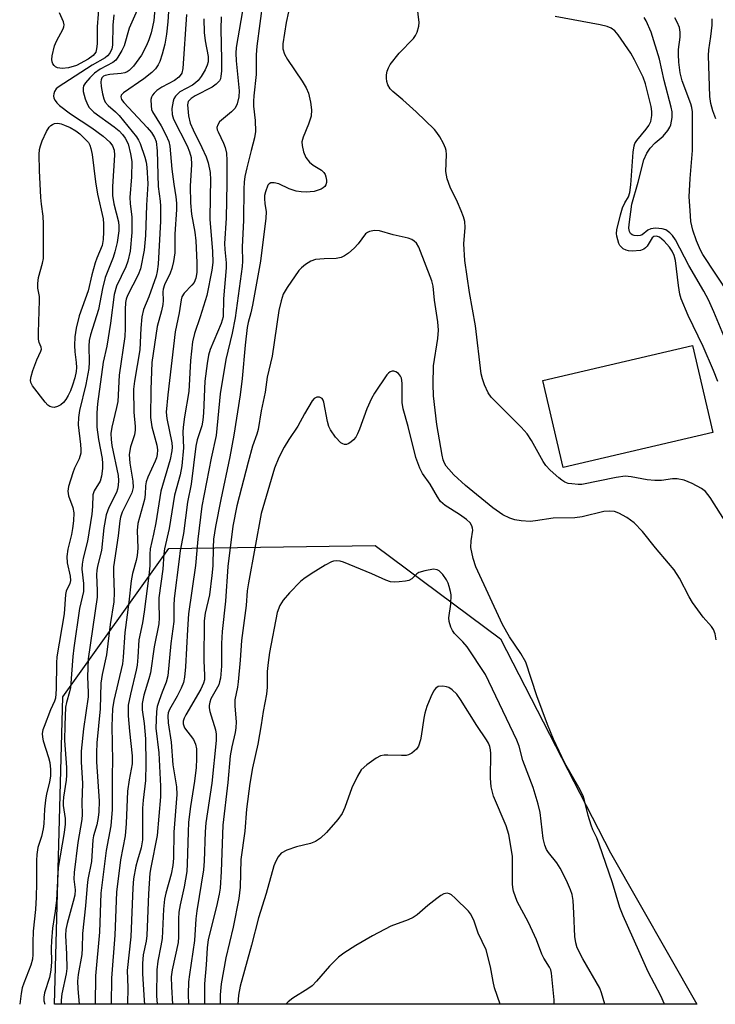
# Model space of a CAD drawing. Units: inches. Extents: x 1273760 to 1279760, y 477454 to 481454.
# Drawn here: x 1275966 to 1276125, y 477454 to 477678 of the extents above; entities that cross this region are included whole.
import ezdxf

# ---------------------------------------------------------------- set-up
doc = ezdxf.new("R2010")
doc.units = ezdxf.units.IN
doc.header["$MEASUREMENT"] = 0
for name, color, linetype in [('CULTRL-Pad', 6, 'Continuous'), ('NTRL-Trees', 3, 'Continuous'), ('Undefined', 1, 'Continuous')]:
    doc.layers.add(name, color=color, linetype=linetype)

msp = doc.modelspace()

# ---------------------------------------------------------------- linework, layer by layer
at = {"layer": 'CULTRL-Pad'}
msp.add_lwpolyline([(1276124.03, 477584.25), (1276089.92, 477576.27), (1276085.29, 477596.08), (1276119.39, 477604.06)], close=True, dxfattribs=at)
at = {"layer": 'NTRL-Trees'}
msp.add_lwpolyline([(1276100.7, 477488.42), (1276120.36, 477453.89), (1275974.01, 477453.9), (1275975.87, 477524.01), (1276000.08, 477557.76), (1276047.04, 477558.5), (1276075.65, 477537.22)], close=True, dxfattribs=at)
at = {"layer": 'Undefined'}
for points, elevation in [([(1275984.2, 477682.47), (1275983.73, 477676.69), (1275983.74, 477672.82), (1275983.59, 477671.72), (1275983.37, 477670.95), (1275983.13, 477670.52), (1275982.81, 477670.16), (1275981.69, 477669.35), (1275978.99, 477667.92), (1275977.15, 477667.32), (1275975.74, 477667.19), (1275974.67, 477667.37), (1275974.24, 477667.6), (1275973.9, 477667.92), (1275973.62, 477668.3), (1275973.45, 477668.73), (1275973.39, 477669.25), (1275973.47, 477670.08), (1275974, 477672.33), (1275974.44, 477673.41), (1275975.94, 477676.22), (1275976.11, 477676.73), (1275976.16, 477677.18), (1275976.03, 477677.81), (1275975.13, 477679.91)], 324), ([(1276127.81, 477615.58), (1276121.74, 477624.77), (1276121.22, 477625.81), (1276120.3, 477627.94), (1276119.45, 477630.38), (1276119, 477632.29), (1276118.91, 477634.83), (1276118.63, 477637.95), (1276118.85, 477642.09), (1276119.38, 477648.53), (1276119.37, 477657.31), (1276119.23, 477658.34), (1276119.01, 477659.16), (1276117.08, 477664.42), (1276116.62, 477666.19), (1276116.29, 477668.65), (1276116.18, 477670.38), (1276116.23, 477671.56), (1276116.59, 477674.35), (1276116.6, 477675.47), (1276116.44, 477676.56), (1276115.93, 477677.79), (1276115.39, 477678.72)], 310), ([(1276124.75, 477655.75), (1276124.04, 477657.53), (1276123.6, 477659.2), (1276123.36, 477660.83), (1276123.02, 477670.2), (1276123.12, 477671.44), (1276123.61, 477674.53), (1276123.9, 477677.08), (1276123.89, 477678.55)], 312), ([(1276124.8, 477536.94), (1276124.57, 477538.32), (1276124.2, 477539.34), (1276123.73, 477540), (1276121.87, 477542.15), (1276119.43, 477545.5), (1276118.68, 477546.74), (1276116.45, 477551.06), (1276115.2, 477552.93), (1276113.97, 477554.47), (1276110.94, 477557.92), (1276108.03, 477561.65), (1276106.08, 477563.64), (1276104.4, 477564.82), (1276102.64, 477565.86), (1276101.59, 477566.21), (1276100.51, 477566.33), (1276099.18, 477566.21), (1276094.27, 477565.02), (1276092.58, 477564.74), (1276087.66, 477564.71), (1276083.61, 477564.07), (1276082.43, 477563.97), (1276080.35, 477564.07), (1276078.89, 477564.3), (1276077.79, 477564.7), (1276076.2, 477565.48), (1276073.86, 477567.07), (1276067.67, 477572.18), (1276065.04, 477574.56), (1276063.83, 477575.84), (1276063.29, 477576.54), (1276062.88, 477577.27), (1276062.61, 477578.01), (1276062.35, 477579.05), (1276061.13, 477586.04), (1276060.36, 477592.58), (1276060.28, 477595.23), (1276060.35, 477599.39), (1276061.39, 477605.66), (1276061.53, 477607.59), (1276061.37, 477609.46), (1276060.61, 477614.39), (1276060.27, 477617.6), (1276059.99, 477618.79), (1276056.99, 477626.51), (1276056.5, 477627.39), (1276056, 477627.88), (1276055.41, 477628.23), (1276054.6, 477628.51), (1276051.2, 477629.31), (1276048.03, 477630.2), (1276046.89, 477630.28), (1276045.79, 477630.07), (1276045.3, 477629.84), (1276044.9, 477629.5), (1276043.22, 477627.24), (1276042.27, 477626.21), (1276041.01, 477625.1), (1276040.11, 477624.47), (1276039.33, 477624.12), (1276038.22, 477623.86), (1276035.44, 477623.85), (1276033.46, 477623.67), (1276032.4, 477623.3), (1276031.16, 477622.53), (1276030.27, 477621.78), (1276029.7, 477621.13), (1276027.02, 477617.28), (1276026.13, 477615.79), (1276025.64, 477614.21), (1276025.15, 477612.03), (1276023.61, 477601.63), (1276022.48, 477596.81), (1276021.97, 477593.44), (1276021.11, 477589.2), (1276020.42, 477584.93), (1276020.12, 477583.87), (1276019.08, 477581.08), (1276018.09, 477577.45), (1276015.55, 477567.51), (1276014.64, 477562.85), (1276013.48, 477553.68), (1276012.97, 477545.75), (1276012.18, 477538.86), (1276012.06, 477536.14), (1276012.02, 477530.94), (1276011.79, 477528.26), (1276011.63, 477527.39), (1276011.42, 477526.74), (1276009.65, 477523.5), (1276009.38, 477522.75), (1276009.23, 477521.99), (1276009.23, 477521.45), (1276009.4, 477520.6), (1276010.67, 477516.42), (1276010.81, 477515.43), (1276010.8, 477514.06), (1276009.81, 477504.29), (1276008.48, 477495.23), (1276008.33, 477493.21), (1276008.08, 477486.49), (1276007.94, 477484.52), (1276006.41, 477475.17), (1276006.22, 477473.34), (1276005.91, 477468.45), (1276004.73, 477460.72), (1276004.55, 477459), (1276004.47, 477456.22), (1276004.53, 477453.9)], 302), ([(1276113.05, 477453.89), (1276112.19, 477455.84), (1276109.3, 477461.29), (1276107.21, 477466.11), (1276103.61, 477474.06), (1276102.88, 477475.98), (1276101.14, 477481.57), (1276098.15, 477490.41), (1276097.58, 477491.86), (1276096.7, 477493.63), (1276096.28, 477494.7), (1276095.62, 477496.95), (1276094.82, 477500.31), (1276094.48, 477501.39), (1276093.53, 477503.34), (1276090.3, 477508.87), (1276087.71, 477514.3), (1276086.34, 477517.68), (1276083.93, 477524.18), (1276081.39, 477531.86), (1276080.26, 477533.87), (1276077.68, 477537.64), (1276076.08, 477540.43), (1276070.04, 477553.61), (1276069.41, 477555.54), (1276068.9, 477558.05), (1276068.94, 477559.52), (1276069.31, 477562), (1276069.29, 477562.46), (1276069.14, 477562.95), (1276068.72, 477563.62), (1276067.91, 477564.36), (1276066.27, 477565.5), (1276063.05, 477567.56), (1276061.99, 477568.47), (1276061.25, 477569.55), (1276059.59, 477572.46), (1276057.89, 477574.9), (1276057.27, 477576.13), (1276056.38, 477578.54), (1276054.6, 477585.61), (1276053.42, 477589.65), (1276053.26, 477591.07), (1276053.22, 477595.46), (1276053.06, 477596.58), (1276052.85, 477597.07), (1276052.38, 477597.66), (1276051.78, 477598.09), (1276051.35, 477598.23), (1276050.92, 477598.19), (1276050.5, 477598.03), (1276050.1, 477597.77), (1276049.72, 477597.39), (1276046.91, 477593.19), (1276046.23, 477591.95), (1276045.17, 477589.6), (1276043.52, 477584.97), (1276043.07, 477583.91), (1276042.64, 477583.2), (1276042.12, 477582.57), (1276041.56, 477582.01), (1276040.94, 477581.62), (1276040.51, 477581.5), (1276040.09, 477581.5), (1276039.68, 477581.61), (1276039.26, 477581.86), (1276038.06, 477583.14), (1276036.86, 477584.85), (1276036.51, 477585.63), (1276036.21, 477586.72), (1276035.35, 477591.14), (1276035.2, 477591.61), (1276034.96, 477591.98), (1276034.4, 477592.28), (1276033.76, 477592.31), (1276033.2, 477592.01), (1276032.7, 477591.42), (1276030.95, 477588.52), (1276029.48, 477585.69), (1276027.4, 477582.65), (1276026.36, 477580.88), (1276025.13, 477578.54), (1276024.1, 477576.11), (1276021.12, 477565.73), (1276018.18, 477549.99), (1276017.92, 477548.14), (1276017.64, 477544.79), (1276016.63, 477536.84), (1276016.34, 477532.33), (1276015.86, 477527.36), (1276015.69, 477526.21), (1276015.06, 477523.28), (1276015.07, 477521.82), (1276015.37, 477518.31), (1276015.34, 477516.91), (1276015.16, 477515.82), (1276014.42, 477512.61), (1276014.06, 477510.52), (1276013.48, 477504.43), (1276012.33, 477494.73), (1276011.95, 477484.19), (1276011.74, 477480.39), (1276011.51, 477478.97), (1276010.88, 477476.17), (1276009.03, 477468.64), (1276008.81, 477466.74), (1276008.54, 477462.85), (1276008.14, 477458.55), (1276008.17, 477453.9)], 300), ([(1276099.43, 477453.89), (1276098.68, 477456.52), (1276098.29, 477457.54), (1276094.39, 477464.23), (1276093.12, 477466.77), (1276092.8, 477467.88), (1276092.58, 477469.34), (1276092.38, 477474.69), (1276092.18, 477477.55), (1276091.95, 477478.9), (1276091.62, 477479.97), (1276090.71, 477482.14), (1276089.25, 477484.94), (1276088.47, 477486.13), (1276086.56, 477488.46), (1276086.15, 477489.18), (1276085.71, 477490.2), (1276085.37, 477491.7), (1276084.68, 477497.58), (1276084.24, 477499.53), (1276083.12, 477503.34), (1276080.71, 477509.43), (1276079.88, 477512.76), (1276079.35, 477514.12), (1276072.2, 477529.07), (1276068.03, 477535.34), (1276067.07, 477536.48), (1276065.14, 477538.44), (1276064.7, 477539.12), (1276064.35, 477539.86), (1276063.92, 477541.16), (1276063.83, 477541.97), (1276064.32, 477545.13), (1276064.36, 477547.19), (1276064.25, 477548.02), (1276063.97, 477549.1), (1276063.71, 477549.89), (1276063.34, 477550.66), (1276062.46, 477551.86), (1276061.65, 477552.67), (1276061.19, 477552.94), (1276060.4, 477553.04), (1276058.37, 477552.73), (1276056.99, 477552.29), (1276056.54, 477551.99), (1276055.45, 477550.86), (1276054.78, 477550.5), (1276053.98, 477550.32), (1276052.57, 477550.17), (1276051.43, 477550.12), (1276050.6, 477550.19), (1276049.52, 477550.55), (1276046.31, 477552.03), (1276039.87, 477554.68), (1276039.09, 477554.88), (1276038.33, 477554.95), (1276037.59, 477554.89), (1276037.15, 477554.78), (1276035.67, 477554.02), (1276032.46, 477552), (1276030.85, 477550.91), (1276030.04, 477550.25), (1276027.55, 477547.68), (1276026.09, 477545.98), (1276025.35, 477544.83), (1276024.72, 477543.18), (1276023, 477534.08), (1276022.65, 477531.79), (1276022.47, 477529.76), (1276022.46, 477526.21), (1276022.34, 477524.59), (1276021.51, 477520.61), (1276021.08, 477517.56), (1276020.32, 477513.2), (1276019.1, 477507.81), (1276018.53, 477504.24), (1276017.78, 477498.35), (1276017.4, 477493.39), (1276016.45, 477486.92), (1276016.3, 477480.6), (1276016.01, 477478.04), (1276014.74, 477471.45), (1276013, 477464.49), (1276011.95, 477458.52), (1276011.76, 477456.06), (1276011.74, 477453.9)], 298), ([(1276087.89, 477453.89), (1276087.89, 477454.88), (1276087.3, 477460.96), (1276087.1, 477461.72), (1276086.81, 477462.36), (1276085.51, 477464.43), (1276085.05, 477465.32), (1276083.87, 477468.56), (1276082.05, 477472.5), (1276079.45, 477477.34), (1276078.64, 477479.7), (1276078.46, 477480.51), (1276078.39, 477481.38), (1276078.41, 477486.08), (1276078.34, 477487.66), (1276077.57, 477492.57), (1276076.96, 477494.56), (1276074.07, 477501.31), (1276073.53, 477503.46), (1276073.37, 477505.46), (1276073.46, 477511.04), (1276073.39, 477511.9), (1276073.19, 477512.66), (1276072.87, 477513.42), (1276072.42, 477514.19), (1276070.23, 477517.41), (1276066.51, 477523.38), (1276065.68, 477524.55), (1276064.62, 477525.59), (1276063.9, 477526.07), (1276063.36, 477526.25), (1276062.51, 477526.39), (1276061.42, 477526.31), (1276060.82, 477525.91), (1276060.36, 477525.26), (1276059.73, 477523.99), (1276058.85, 477521.75), (1276058.41, 477520.24), (1276058.18, 477519.12), (1276057.59, 477515.02), (1276057.4, 477514.15), (1276056.94, 477512.76), (1276056.5, 477512.05), (1276055.42, 477511.17), (1276054.68, 477510.79), (1276054.15, 477510.64), (1276053.06, 477510.58), (1276049.95, 477510.71), (1276049.1, 477510.66), (1276048.29, 477510.5), (1276047.29, 477509.99), (1276045.17, 477508.46), (1276043.89, 477507.31), (1276043.01, 477505.87), (1276041.79, 477503.25), (1276040.16, 477498.74), (1276039.55, 477497.39), (1276038.55, 477496), (1276035.99, 477493.03), (1276034.59, 477491.75), (1276033.44, 477490.97), (1276032.34, 477490.58), (1276029.16, 477489.81), (1276026.94, 477489.03), (1276025.68, 477488.35), (1276024.95, 477487.53), (1276024.4, 477486.54), (1276023.99, 477485.42), (1276022.25, 477479.15), (1276020.49, 477473.63), (1276018.9, 477467.39), (1276016.3, 477458.04), (1276015.94, 477455.95), (1276015.77, 477453.9)], 296), ([(1276075.53, 477453.89), (1276074.28, 477457.64), (1276073.95, 477459.09), (1276073.38, 477462.43), (1276072.41, 477466.27), (1276070.52, 477470.12), (1276069.57, 477473.09), (1276068.84, 477474.5), (1276068.32, 477475.12), (1276065.3, 477478.1), (1276064.45, 477478.82), (1276064, 477479.08), (1276063.49, 477479.19), (1276062.73, 477479.08), (1276062.02, 477478.7), (1276061.1, 477478.03), (1276059.08, 477476.41), (1276056.63, 477474.3), (1276055.73, 477473.66), (1276054.59, 477473.11), (1276050.66, 477471.68), (1276046.49, 477469.53), (1276042.7, 477467.32), (1276039.94, 477465.55), (1276038.75, 477464.67), (1276036.65, 477462.62), (1276033.68, 477459.14), (1276032.69, 477458.13), (1276031.74, 477457.45), (1276028.29, 477455.29), (1276027.23, 477454.45), (1276026.68, 477453.9)], 294)]:
    msp.add_lwpolyline(points, dxfattribs=dict(at, elevation=elevation))
at = {"layer": 'Undefined', "elevation": 324}
msp.add_lwpolyline([(1275973.93, 477589.92), (1275973.42, 477589.98), (1275972.92, 477590.18), (1275972.47, 477590.49), (1275971.86, 477591.12), (1275968.98, 477594.9), (1275968.61, 477595.63), (1275968.52, 477596.15), (1275968.64, 477596.96), (1275969.08, 477598.35), (1275969.98, 477600.77), (1275970.89, 477602.79), (1275971.01, 477603.26), (1275970.97, 477603.66), (1275970.5, 477604.73), (1275970.37, 477605.54), (1275970.35, 477606.99), (1275970.57, 477614.32), (1275970.53, 477615.2), (1275970.22, 477617.15), (1275970.16, 477618.22), (1275970.34, 477619.57), (1275971.25, 477622.83), (1275971.45, 477623.9), (1275971.51, 477625.36), (1275971.5, 477631.81), (1275971.42, 477633.57), (1275970.99, 477636.29), (1275970.87, 477637.76), (1275970.6, 477643.97), (1275970.52, 477647.56), (1275970.57, 477648.74), (1275970.76, 477649.59), (1275971.19, 477650.68), (1275972.19, 477652.85), (1275972.76, 477653.84), (1275973.12, 477654.23), (1275973.53, 477654.47), (1275974, 477654.63), (1275974.73, 477654.73), (1275975.51, 477654.61), (1275976.29, 477654.32), (1275977.58, 477653.72), (1275978.81, 477653.02), (1275979.72, 477652.3), (1275981.01, 477651.12), (1275981.7, 477650.33), (1275982.05, 477649.72), (1275982.3, 477648.95), (1275982.59, 477647.58), (1275983.33, 477641.39), (1275983.77, 477638.52), (1275985.04, 477632.96), (1275985.14, 477631.78), (1275985.16, 477629.97), (1275985.08, 477628.2), (1275984.83, 477626.86), (1275983.6, 477623.95), (1275983.23, 477622.88), (1275982.49, 477620.14), (1275981.69, 477616.5), (1275979.6, 477610.8), (1275978.92, 477608), (1275978.62, 477606.03), (1275978.55, 477604.04), (1275978.62, 477602.64), (1275978.94, 477600.17), (1275979.02, 477599.04), (1275978.93, 477598.11), (1275978.61, 477596.7), (1275978.11, 477595.05), (1275977.61, 477593.7), (1275977.11, 477592.68), (1275976.53, 477591.73), (1275976.03, 477591.07), (1275975.41, 477590.52), (1275974.69, 477590.12)], close=True, dxfattribs=at)
at = {"layer": 'Undefined'}
for points in [[(1276028.41, 477685.06, 304), (1276026.78, 477677.66, 304), (1276026, 477672.8, 304), (1276026.04, 477671.71, 304), (1276026.42, 477670.44, 304), (1276027.12, 477669.23, 304), (1276030.4, 477664.35, 304), (1276031.34, 477662.83, 304), (1276031.85, 477661.57, 304), (1276032.33, 477659.55, 304), (1276032.56, 477657.8, 304), (1276032.47, 477656.36, 304), (1276031.89, 477654.48, 304), (1276030.65, 477651.55, 304), (1276030.37, 477650.47, 304), (1276030.41, 477649.62, 304), (1276030.75, 477648.2, 304), (1276031.3, 477646.88, 304), (1276032.12, 477645.84, 304), (1276032.95, 477645.17, 304), (1276034.81, 477644.02, 304), (1276035.37, 477643.49, 304), (1276035.65, 477643.05, 304), (1276035.83, 477642.54, 304), (1276035.98, 477641.73, 304), (1276035.97, 477641.2, 304), (1276035.83, 477640.72, 304), (1276035.58, 477640.31, 304), (1276035.23, 477639.97, 304), (1276034.77, 477639.69, 304), (1276033.14, 477639.16, 304), (1276031.36, 477639, 304), (1276030.18, 477639.05, 304), (1276029.08, 477639.27, 304), (1276027.48, 477639.79, 304), (1276025.14, 477640.88, 304), (1276024.04, 477641.15, 304), (1276023.29, 477641.15, 304), (1276022.9, 477640.94, 304), (1276022.62, 477640.58, 304), (1276022.04, 477639.08, 304), (1276021.87, 477638.26, 304), (1276021.83, 477637.46, 304), (1276021.91, 477636.39, 304), (1276022.21, 477634.56, 304), (1276022.18, 477633.09, 304), (1276020.9, 477623.27, 304), (1276019.12, 477613.23, 304), (1276018.74, 477611.53, 304), (1276018.12, 477609.3, 304), (1276017.9, 477608.17, 304), (1276017.42, 477604.16, 304), (1276016.76, 477596.56, 304), (1276016.34, 477592.85, 304), (1276014.86, 477583.63, 304), (1276013.97, 477578.69, 304), (1276011.86, 477568.94, 304), (1276010.69, 477562.77, 304), (1276010.26, 477559.93, 304), (1276010.12, 477558.03, 304), (1276010.04, 477553.86, 304), (1276009.86, 477551.61, 304), (1276009.28, 477547.25, 304), (1276008.36, 477543.03, 304), (1276008.13, 477541.27, 304), (1276008.05, 477532.18, 304), (1276008.19, 477528.89, 304), (1276008.15, 477527.88, 304), (1276007.93, 477527.06, 304), (1276007.31, 477525.73, 304), (1276003.91, 477519.84, 304), (1276003.56, 477519.13, 304), (1276003.34, 477518.44, 304), (1276003.32, 477517.8, 304), (1276003.63, 477516.9, 304), (1276005.63, 477514.23, 304), (1276006.14, 477513.21, 304), (1276006.35, 477512.1, 304), (1276006.35, 477509.84, 304), (1276006.25, 477507.86, 304), (1276005.93, 477504.75, 304), (1276004.95, 477498.95, 304), (1276004.55, 477495.41, 304), (1276004.42, 477493.15, 304), (1276004.24, 477485.93, 304), (1276004.12, 477484.19, 304), (1276003.53, 477480.65, 304), (1276002.61, 477476.53, 304), (1276002.35, 477474.9, 304), (1276002.26, 477473.37, 304), (1276002.28, 477469.25, 304), (1276002.17, 477467.96, 304), (1276000.82, 477461.76, 304), (1276000.6, 477460.14, 304), (1276000.62, 477457.9, 304), (1276000.86, 477453.9, 304)], [(1276127.2, 477563.44, 304), (1276123.46, 477569.41, 304), (1276122.38, 477570.76, 304), (1276121.48, 477571.48, 304), (1276119.36, 477572.58, 304), (1276117.48, 477573.33, 304), (1276115.94, 477573.67, 304), (1276114.86, 477573.65, 304), (1276112.31, 477573.32, 304), (1276110.83, 477573.3, 304), (1276109.06, 477573.47, 304), (1276105.44, 477574.16, 304), (1276104.05, 477574.24, 304), (1276102.04, 477573.98, 304), (1276094.16, 477572.37, 304), (1276093.32, 477572.36, 304), (1276091.92, 477572.49, 304), (1276091.1, 477572.63, 304), (1276090.32, 477572.88, 304), (1276089.6, 477573.33, 304), (1276088.92, 477573.87, 304), (1276086.97, 477575.63, 304), (1276085.97, 477576.68, 304), (1276085.35, 477577.63, 304), (1276082.68, 477582.42, 304), (1276081.72, 477583.9, 304), (1276080.33, 477585.42, 304), (1276073.5, 477592.3, 304), (1276072.85, 477593.25, 304), (1276072.01, 477595.09, 304), (1276071.51, 477596.44, 304), (1276071.25, 477597.58, 304), (1276069.94, 477608.57, 304), (1276068.54, 477616.13, 304), (1276067.53, 477623.43, 304), (1276067.25, 477627.23, 304), (1276067.58, 477630.95, 304), (1276067.52, 477632.32, 304), (1276067.22, 477633.4, 304), (1276066.68, 477634.79, 304), (1276065.85, 477636.7, 304), (1276064.18, 477640.12, 304), (1276063.52, 477642.02, 304), (1276063.21, 477643.69, 304), (1276063.32, 477647.62, 304), (1276063.25, 477648.5, 304), (1276063.11, 477649.06, 304), (1276062.65, 477650.11, 304), (1276061.79, 477651.65, 304), (1276061.14, 477652.62, 304), (1276060.59, 477653.26, 304), (1276056.4, 477657.33, 304), (1276053.39, 477660.05, 304), (1276051.09, 477661.92, 304), (1276050.47, 477662.54, 304), (1276049.95, 477663.45, 304), (1276049.76, 477664.2, 304), (1276049.67, 477664.98, 304), (1276049.69, 477665.78, 304), (1276049.83, 477666.59, 304), (1276050.09, 477667.36, 304), (1276050.52, 477668.12, 304), (1276052.51, 477670.71, 304), (1276055.81, 477674.01, 304), (1276056.29, 477674.71, 304), (1276056.62, 477675.48, 304), (1276057.01, 477676.84, 304), (1276057.1, 477677.68, 304), (1276056.43, 477683.43, 304)], [(1276000.15, 477682.66, 316), (1275999.84, 477677.86, 316), (1275999.52, 477675.03, 316), (1275999.14, 477672.75, 316), (1275998.55, 477670.49, 316), (1275998.02, 477668.83, 316), (1275997.64, 477668.05, 316), (1275996.97, 477667.13, 316), (1275996.15, 477666.32, 316), (1275994.31, 477664.86, 316), (1275989.72, 477661.65, 316), (1275989.2, 477661.09, 316), (1275989.08, 477660.73, 316), (1275989.26, 477660.13, 316), (1275989.75, 477659.46, 316), (1275995.12, 477653.77, 316), (1275996.1, 477652.64, 316), (1275996.79, 477651.51, 316), (1275997.15, 477650.55, 316), (1275997.41, 477648.44, 316), (1275997.64, 477640.3, 316), (1275998.1, 477636.96, 316), (1275998.18, 477635.83, 316), (1275998.11, 477632.37, 316), (1275997.63, 477622.62, 316), (1275997.42, 477620.91, 316), (1275997.17, 477619.88, 316), (1275995.48, 477615.16, 316), (1275994.29, 477612.23, 316), (1275993.92, 477610.57, 316), (1275993.67, 477608.03, 316), (1275993.43, 477603.05, 316), (1275992.22, 477595.93, 316), (1275992.01, 477594.07, 316), (1275992.05, 477588.9, 316), (1275992.4, 477585.58, 316), (1275992.4, 477584.79, 316), (1275992.19, 477583.72, 316), (1275991.33, 477580.99, 316), (1275991.03, 477579.24, 316), (1275991.13, 477577.22, 316), (1275991.85, 477573.1, 316), (1275991.92, 477571.71, 316), (1275991.58, 477570.48, 316), (1275989.43, 477566.06, 316), (1275989.05, 477564.93, 316), (1275988.89, 477564.12, 316), (1275988.49, 477560.64, 316), (1275987.43, 477553.61, 316), (1275987.4, 477552.13, 316), (1275987.59, 477547.75, 316), (1275987.5, 477545.65, 316), (1275986.64, 477540.48, 316), (1275985.85, 477533.58, 316), (1275984.86, 477529.03, 316), (1275984.52, 477527.07, 316), (1275984.42, 477521.27, 316), (1275983.66, 477513.5, 316), (1275983.53, 477511.19, 316), (1275983.56, 477509.17, 316), (1275984.14, 477500.19, 316), (1275984.12, 477497.77, 316), (1275983.97, 477496.49, 316), (1275983.65, 477494.81, 316), (1275982.91, 477492.29, 316), (1275982.71, 477491.37, 316), (1275982.43, 477486.45, 316), (1275981.6, 477482.36, 316), (1275981.41, 477480.98, 316), (1275981.06, 477476.36, 316), (1275980.38, 477470.03, 316), (1275980.3, 477466.72, 316), (1275980.19, 477465.24, 316), (1275979.38, 477460.66, 316), (1275979.23, 477459.19, 316), (1275979.29, 477457.45, 316), (1275979.58, 477453.9, 316)], [(1276017.14, 477682.12, 308), (1276015.38, 477671.96, 308), (1276015.35, 477670.72, 308), (1276015.42, 477668.97, 308), (1276016.07, 477662.13, 308), (1276016.01, 477660.77, 308), (1276015.63, 477659.13, 308), (1276015.13, 477658.15, 308), (1276014.32, 477657.32, 308), (1276011.62, 477655.01, 308), (1276011.18, 477654.37, 308), (1276011.02, 477653.73, 308), (1276011.09, 477653.23, 308), (1276011.26, 477652.73, 308), (1276012.48, 477650.18, 308), (1276012.86, 477649.17, 308), (1276013.16, 477647.87, 308), (1276013.28, 477646.22, 308), (1276013.28, 477641.05, 308), (1276013.12, 477633.06, 308), (1276012.74, 477627.3, 308), (1276012.8, 477625.91, 308), (1276013.11, 477622.9, 308), (1276013.12, 477621.79, 308), (1276012.54, 477614.69, 308), (1276012.41, 477610.57, 308), (1276011.99, 477609.07, 308), (1276009.47, 477603.15, 308), (1276009.11, 477601.88, 308), (1276008.75, 477599.93, 308), (1276008.22, 477595.91, 308), (1276007.95, 477588.73, 308), (1276007.81, 477587.06, 308), (1276007.53, 477585.78, 308), (1276006.52, 477582.52, 308), (1276006.18, 477581.08, 308), (1276005.14, 477572.43, 308), (1276004.3, 477568.32, 308), (1276003.42, 477561.24, 308), (1276002.65, 477557.31, 308), (1276002.37, 477555.39, 308), (1276001.29, 477546.42, 308), (1276001.2, 477544.82, 308), (1276001.19, 477541.13, 308), (1276000.47, 477536.16, 308), (1275999.81, 477528.75, 308), (1275999.46, 477527.34, 308), (1275998.49, 477525.04, 308), (1275997.82, 477523.13, 308), (1275997.41, 477521.74, 308), (1275997.2, 477520.6, 308), (1275997.08, 477516.82, 308), (1275997.73, 477511.21, 308), (1275998.17, 477503.65, 308), (1275998.14, 477501.17, 308), (1275997.38, 477492.34, 308), (1275995.91, 477485.1, 308), (1275995.72, 477483.75, 308), (1275995.38, 477479.06, 308), (1275995.02, 477469.59, 308), (1275994.85, 477468.28, 308), (1275994.23, 477465.18, 308), (1275994.04, 477463.2, 308), (1275994.02, 477460.88, 308), (1275994.44, 477454.78, 308), (1275994.46, 477453.9, 308)], [(1276021.47, 477682.66, 306), (1276020.11, 477672.3, 306), (1276019.97, 477670.28, 306), (1276019.93, 477665.83, 306), (1276019.4, 477660.99, 306), (1276019.33, 477659.72, 306), (1276019.38, 477658.6, 306), (1276019.76, 477655.37, 306), (1276019.79, 477652.81, 306), (1276019.58, 477651.37, 306), (1276018.8, 477648.51, 306), (1276017.85, 477644.57, 306), (1276017.4, 477642.6, 306), (1276017.19, 477641.31, 306), (1276017.11, 477639.75, 306), (1276017.07, 477632.62, 306), (1276016.78, 477626.47, 306), (1276016.83, 477623.27, 306), (1276016.75, 477622.08, 306), (1276015.15, 477610.38, 306), (1276014.47, 477606.89, 306), (1276013.04, 477600.86, 306), (1276011.73, 477593.04, 306), (1276010.87, 477583.52, 306), (1276009.68, 477578.4, 306), (1276007.6, 477567.42, 306), (1276006.68, 477559.88, 306), (1276006.09, 477553.88, 306), (1276004.56, 477542.9, 306), (1276004.3, 477539.34, 306), (1276003.85, 477530.78, 306), (1276003.64, 477528.43, 306), (1276003.35, 477527.22, 306), (1276002.83, 477525.92, 306), (1276001.97, 477524.13, 306), (1276000.21, 477521.11, 306), (1275999.92, 477520.36, 306), (1275999.79, 477519.66, 306), (1275999.87, 477518.03, 306), (1276000.6, 477513.66, 306), (1276000.97, 477508.47, 306), (1276001.76, 477503.47, 306), (1276001.83, 477501.74, 306), (1276001.19, 477493.11, 306), (1276001.09, 477487.17, 306), (1276000.97, 477485.52, 306), (1276000.6, 477483.59, 306), (1275999.35, 477479.23, 306), (1275999.07, 477477.88, 306), (1275998.83, 477475.55, 306), (1275998.49, 477468.89, 306), (1275998.24, 477467.25, 306), (1275997.52, 477463.71, 306), (1275997.3, 477461.78, 306), (1275997.25, 477455.79, 306), (1275997.35, 477453.9, 306)], [(1275987.48, 477679.44, 322), (1275987.31, 477677.06, 322), (1275987.21, 477672.51, 322), (1275987.04, 477671.68, 322), (1275986.56, 477670.69, 322), (1275986.06, 477670.09, 322), (1275985.5, 477669.65, 322), (1275982.6, 477667.94, 322), (1275974.83, 477662.92, 322), (1275974.4, 477662.54, 322), (1275973.97, 477661.93, 322), (1275973.81, 477661.46, 322), (1275973.77, 477660.97, 322), (1275973.85, 477660.47, 322), (1275974.11, 477659.91, 322), (1275974.5, 477659.37, 322), (1275975.12, 477658.78, 322), (1275977.66, 477656.83, 322), (1275982.49, 477653.66, 322), (1275985.06, 477651.75, 322), (1275986.6, 477650.44, 322), (1275987.19, 477649.55, 322), (1275987.56, 477648.56, 322), (1275987.69, 477647.43, 322), (1275987.21, 477640.34, 322), (1275987.22, 477638.28, 322), (1275987.51, 477636.38, 322), (1275988.56, 477632.23, 322), (1275988.67, 477631.25, 322), (1275988.64, 477630.18, 322), (1275988.25, 477627.53, 322), (1275987.76, 477625.42, 322), (1275987.32, 477624.1, 322), (1275985.5, 477619.57, 322), (1275984.89, 477617.05, 322), (1275983.98, 477612.27, 322), (1275982.21, 477606.5, 322), (1275981.9, 477605.18, 322), (1275981.81, 477603.91, 322), (1275981.89, 477600.23, 322), (1275981.79, 477598.8, 322), (1275981.1, 477595.17, 322), (1275979.68, 477589.27, 322), (1275979.43, 477587.62, 322), (1275979.41, 477586.01, 322), (1275979.93, 477581.52, 322), (1275980, 477580.37, 322), (1275979.96, 477579.52, 322), (1275979.61, 477578.26, 322), (1275978.57, 477576.11, 322), (1275978.14, 477575.02, 322), (1275977.2, 477571.94, 322), (1275977.01, 477570.82, 322), (1275977.16, 477569.76, 322), (1275978.18, 477567.15, 322), (1275978.36, 477565.88, 322), (1275978.3, 477564.11, 322), (1275978.09, 477562.38, 322), (1275977.83, 477560.97, 322), (1275977.03, 477557.66, 322), (1275976.82, 477555.95, 322), (1275976.89, 477554.54, 322), (1275977.59, 477551.51, 322), (1275977.64, 477550.5, 322), (1275977.47, 477549.8, 322), (1275976.67, 477548.08, 322), (1275976.47, 477547.3, 322), (1275976.16, 477542.86, 322), (1275974.54, 477533.13, 322), (1275974.43, 477531.7, 322), (1275974.37, 477525.69, 322), (1275974.2, 477523.67, 322), (1275973.99, 477522.97, 322), (1275973.1, 477521.04, 322), (1275971.6, 477517.23, 322), (1275971.33, 477516.44, 322), (1275971.18, 477515.64, 322), (1275971.23, 477514.8, 322), (1275971.42, 477513.95, 322), (1275972.64, 477510.14, 322), (1275972.92, 477509.04, 322), (1275973.08, 477507.38, 322), (1275973.04, 477505.97, 322), (1275972.81, 477504.53, 322), (1275972.17, 477501.83, 322), (1275971.91, 477500.39, 322), (1275971.72, 477498.4, 322), (1275971.54, 477495.04, 322), (1275971.4, 477493.9, 322), (1275970.99, 477492.17, 322), (1275970.2, 477489.61, 322), (1275969.92, 477488.01, 322), (1275969.85, 477486.64, 322), (1275969.88, 477481.48, 322), (1275969.79, 477478.32, 322), (1275969.63, 477475.47, 322), (1275969.15, 477470.55, 322), (1275969.05, 477467.97, 322), (1275969.06, 477465.22, 322), (1275968.98, 477464.15, 322), (1275968.61, 477462.78, 322), (1275966.99, 477458.74, 322), (1275966.63, 477457.67, 322), (1275966.36, 477456.33, 322), (1275966.05, 477453.9, 322)], [(1275992.86, 477680.5, 320), (1275991.04, 477676.36, 320), (1275989.83, 477672.4, 320), (1275989.33, 477671.33, 320), (1275988.45, 477669.8, 320), (1275987.93, 477669.11, 320), (1275987.31, 477668.58, 320), (1275984.43, 477667.08, 320), (1275983.07, 477666.12, 320), (1275982, 477665.07, 320), (1275981.03, 477663.95, 320), (1275980.6, 477663.25, 320), (1275980.48, 477662.75, 320), (1275980.55, 477661.96, 320), (1275981, 477660.31, 320), (1275981.49, 477658.96, 320), (1275981.89, 477658.29, 320), (1275982.97, 477657.28, 320), (1275987.61, 477653.94, 320), (1275988.72, 477653.02, 320), (1275989.46, 477652.19, 320), (1275990.11, 477651.29, 320), (1275990.74, 477650.03, 320), (1275991.34, 477647.73, 320), (1275991.62, 477645.98, 320), (1275991.54, 477642.51, 320), (1275991.19, 477637.81, 320), (1275991.25, 477636.45, 320), (1275991.63, 477633.35, 320), (1275991.64, 477629.83, 320), (1275991.2, 477625.53, 320), (1275990.72, 477623.3, 320), (1275990.22, 477622.01, 320), (1275988.12, 477617.61, 320), (1275987.59, 477615.72, 320), (1275986.75, 477609.18, 320), (1275985.88, 477603.89, 320), (1275985.05, 477600.28, 320), (1275983.75, 477590.74, 320), (1275983.63, 477588.71, 320), (1275983.66, 477585.44, 320), (1275984.04, 477582.64, 320), (1275984.84, 477578.31, 320), (1275984.94, 477577.18, 320), (1275984.89, 477576.01, 320), (1275984.68, 477574.27, 320), (1275984.39, 477573.17, 320), (1275983.06, 477570.96, 320), (1275982.73, 477570.05, 320), (1275982.68, 477567.34, 320), (1275982.49, 477565.6, 320), (1275981.52, 477559.46, 320), (1275980.55, 477555.62, 320), (1275980.27, 477554.2, 320), (1275980.23, 477553.09, 320), (1275980.63, 477549.78, 320), (1275980.61, 477547.96, 320), (1275979.66, 477544.11, 320), (1275978.36, 477535.18, 320), (1275978.14, 477533.14, 320), (1275977.63, 477526.08, 320), (1275977.41, 477525.09, 320), (1275976.69, 477522.67, 320), (1275976.52, 477521.61, 320), (1275976.34, 477517.48, 320), (1275976.29, 477514.04, 320), (1275976.69, 477507.85, 320), (1275976.72, 477506.14, 320), (1275976.63, 477505, 320), (1275976.01, 477501.08, 320), (1275975.93, 477500.04, 320), (1275975.99, 477499.19, 320), (1275976.44, 477496.28, 320), (1275976.45, 477494.93, 320), (1275976.22, 477493.08, 320), (1275974.83, 477485.05, 320), (1275974.45, 477477.59, 320), (1275974.16, 477475.13, 320), (1275973.56, 477471.25, 320), (1275973.28, 477468.38, 320), (1275973.22, 477466.69, 320), (1275973.29, 477463.57, 320), (1275973.18, 477461.65, 320), (1275972.81, 477459.97, 320), (1275971.72, 477456.48, 320), (1275971.54, 477455.49, 320), (1275971.58, 477454.71, 320), (1275971.75, 477453.9, 320)], [(1275996.82, 477680.77, 318), (1275996.6, 477678.15, 318), (1275996.33, 477676.66, 318), (1275995.98, 477675.36, 318), (1275995.46, 477673.75, 318), (1275994.94, 477672.47, 318), (1275993.8, 477670.27, 318), (1275991.98, 477667.73, 318), (1275991.01, 477666.75, 318), (1275990.58, 477666.44, 318), (1275990.04, 477666.19, 318), (1275989.2, 477666.03, 318), (1275986.57, 477665.87, 318), (1275985.5, 477665.63, 318), (1275985.15, 477665.42, 318), (1275984.81, 477665.06, 318), (1275984.62, 477664.64, 318), (1275984.55, 477664.17, 318), (1275984.6, 477663.11, 318), (1275984.91, 477661.4, 318), (1275985.21, 477660.3, 318), (1275985.54, 477659.56, 318), (1275986.22, 477658.76, 318), (1275987.91, 477657.31, 318), (1275988.72, 477656.47, 318), (1275992.68, 477651.63, 318), (1275993.16, 477650.89, 318), (1275993.53, 477650.09, 318), (1275994.58, 477647.02, 318), (1275994.86, 477645.87, 318), (1275995.01, 477644.69, 318), (1275995.24, 477640.92, 318), (1275994.95, 477636.03, 318), (1275994.73, 477629.17, 318), (1275994.44, 477625.82, 318), (1275993.57, 477621.53, 318), (1275993.02, 477620.17, 318), (1275990.62, 477615.42, 318), (1275990.35, 477614.65, 318), (1275990.2, 477613.88, 318), (1275990.08, 477612.24, 318), (1275990.06, 477607.92, 318), (1275989.98, 477606.1, 318), (1275988.74, 477597.28, 318), (1275988.39, 477591.29, 318), (1275988.15, 477589.91, 318), (1275987.04, 477585.48, 318), (1275986.86, 477583.97, 318), (1275986.87, 477582.65, 318), (1275987.05, 477581.26, 318), (1275988.5, 477574.44, 318), (1275988.58, 477573.3, 318), (1275988.5, 477572.18, 318), (1275988.36, 477571.35, 318), (1275988.09, 477570.53, 318), (1275986.33, 477567.11, 318), (1275985.74, 477565.43, 318), (1275985.25, 477562.53, 318), (1275984.7, 477557.35, 318), (1275983.78, 477553.73, 318), (1275983.61, 477552.76, 318), (1275983.58, 477551.83, 318), (1275983.74, 477548.14, 318), (1275983.72, 477546.69, 318), (1275981.65, 477532.6, 318), (1275981.48, 477528.51, 318), (1275981.67, 477524.96, 318), (1275981.66, 477523.95, 318), (1275980.62, 477516.71, 318), (1275980.04, 477511.56, 318), (1275980.06, 477509.14, 318), (1275980.4, 477504.22, 318), (1275980.23, 477499.87, 318), (1275980.29, 477497.13, 318), (1275980.23, 477495.98, 318), (1275979.31, 477490.74, 318), (1275978.44, 477483.94, 318), (1275978.41, 477482.45, 318), (1275978.66, 477479.95, 318), (1275978.59, 477478.74, 318), (1275978.27, 477477.34, 318), (1275976.87, 477472.31, 318), (1275976.59, 477470.92, 318), (1275976.52, 477469.61, 318), (1275976.75, 477465.33, 318), (1275976.77, 477462.03, 318), (1275976.61, 477460.82, 318), (1275975.68, 477456.3, 318), (1275975.48, 477454.83, 318), (1275975.5, 477453.9, 318)], [(1276004.06, 477679.52, 314), (1276003.23, 477667.21, 314), (1276002.97, 477666.17, 314), (1276002.62, 477665.57, 314), (1276002.33, 477665.23, 314), (1276001.31, 477664.48, 314), (1275998.48, 477662.93, 314), (1275997.3, 477662.15, 314), (1275996.67, 477661.57, 314), (1275996.33, 477661.14, 314), (1275996.07, 477660.66, 314), (1275995.95, 477660.14, 314), (1275995.98, 477658.72, 314), (1275996.13, 477657.87, 314), (1275996.31, 477657.33, 314), (1275998.26, 477654.11, 314), (1275999.33, 477652.1, 314), (1276000.03, 477650.56, 314), (1276000.3, 477649.47, 314), (1276000.69, 477644.23, 314), (1276001.15, 477640.8, 314), (1276001.65, 477637.92, 314), (1276001.78, 477636.53, 314), (1276001.78, 477635.08, 314), (1276001.43, 477629.42, 314), (1276001.39, 477625.17, 314), (1276001.13, 477623.23, 314), (1276000.75, 477621.6, 314), (1276000.34, 477620.52, 314), (1275999.06, 477617.87, 314), (1275998.74, 477616.89, 314), (1275998.67, 477616.26, 314), (1275998.77, 477614.28, 314), (1275998.7, 477613.42, 314), (1275998.38, 477611.98, 314), (1275997.42, 477608.39, 314), (1275996.15, 477600.16, 314), (1275995.91, 477594.05, 314), (1275995.86, 477587.66, 314), (1275996.2, 477585.54, 314), (1275997.29, 477581.35, 314), (1275997.43, 477580.29, 314), (1275997.39, 477579.24, 314), (1275997.22, 477578.48, 314), (1275996.94, 477577.7, 314), (1275995.27, 477574.05, 314), (1275994.85, 477572.95, 314), (1275994.7, 477572.09, 314), (1275994.65, 477570.06, 314), (1275994.53, 477568.97, 314), (1275992.98, 477563.51, 314), (1275992.83, 477561.88, 314), (1275992.95, 477557.83, 314), (1275992.85, 477556.2, 314), (1275992.62, 477555.07, 314), (1275991.78, 477552.09, 314), (1275991.45, 477550.41, 314), (1275990.94, 477545.57, 314), (1275990.01, 477538.65, 314), (1275989.65, 477533.01, 314), (1275989.49, 477531.47, 314), (1275987.53, 477523.13, 314), (1275987.23, 477521.21, 314), (1275987.02, 477517.27, 314), (1275987.23, 477509.38, 314), (1275987.13, 477506.17, 314), (1275987.14, 477498.28, 314), (1275986.81, 477494.58, 314), (1275985.78, 477488.97, 314), (1275984.53, 477479.23, 314), (1275984.22, 477470.37, 314), (1275983.31, 477460.41, 314), (1275983.25, 477453.9, 314)], [(1276011.94, 477679.01, 310), (1276011.86, 477676.2, 310), (1276012.06, 477669.26, 310), (1276012.03, 477666.58, 310), (1276011.93, 477665.42, 310), (1276011.8, 477664.88, 310), (1276011.57, 477664.4, 310), (1276010.87, 477663.6, 310), (1276009.93, 477662.98, 310), (1276006.07, 477660.94, 310), (1276005.12, 477660.34, 310), (1276004.47, 477659.65, 310), (1276004.28, 477658.92, 310), (1276004.53, 477656.41, 310), (1276004.93, 477654.74, 310), (1276005.56, 477653.21, 310), (1276007.58, 477649.23, 310), (1276008.58, 477647.06, 310), (1276008.99, 477645.69, 310), (1276009.44, 477643.46, 310), (1276009.56, 477641.8, 310), (1276009.43, 477637.91, 310), (1276009.38, 477632.86, 310), (1276010.03, 477625.51, 310), (1276010.08, 477622.99, 310), (1276009.84, 477621.26, 310), (1276008.72, 477615.45, 310), (1276007.22, 477610.61, 310), (1276005.86, 477606.8, 310), (1276005.44, 477604.89, 310), (1276004.95, 477600.62, 310), (1276004.57, 477593.54, 310), (1276003.6, 477587.78, 310), (1276003.32, 477585.48, 310), (1276003.27, 477584.34, 310), (1276003.42, 477580.75, 310), (1276002.97, 477576.61, 310), (1276002.6, 477574.61, 310), (1276001.37, 477569.95, 310), (1276000.14, 477562.36, 310), (1275999.03, 477557.68, 310), (1275998.9, 477556.56, 310), (1275998.7, 477553.11, 310), (1275997.76, 477546.56, 310), (1275997.73, 477545.4, 310), (1275997.86, 477542.01, 310), (1275997.74, 477540.59, 310), (1275996.7, 477535.36, 310), (1275995.88, 477529.47, 310), (1275995.51, 477528.05, 310), (1275994.36, 477524.38, 310), (1275993.98, 477522.42, 310), (1275993.99, 477521, 310), (1275994.39, 477517.93, 310), (1275994.72, 477514.37, 310), (1275994.8, 477508.68, 310), (1275994.73, 477504.92, 310), (1275994.18, 477500.39, 310), (1275994.05, 477498.63, 310), (1275994.06, 477491.4, 310), (1275993.76, 477489.57, 310), (1275992.87, 477486.76, 310), (1275992.52, 477485.34, 310), (1275992.01, 477482.47, 310), (1275991.81, 477480.45, 310), (1275991.37, 477469.3, 310), (1275990.58, 477461.59, 310), (1275990.67, 477457.7, 310), (1275990.65, 477453.95, 310), (1275990.65, 477453.9, 310)], [(1276125.16, 477595.82, 306), (1276124.18, 477598.37, 306), (1276121.84, 477603.82, 306), (1276118.44, 477610.88, 306), (1276116.82, 477614.67, 306), (1276116.52, 477615.77, 306), (1276116.18, 477617.72, 306), (1276115.53, 477623.46, 306), (1276115.24, 477624.54, 306), (1276114.79, 477625.54, 306), (1276114.2, 477626.5, 306), (1276112.97, 477627.82, 306), (1276111.85, 477628.73, 306), (1276111.18, 477628.96, 306), (1276110.63, 477628.88, 306), (1276110.23, 477628.57, 306), (1276109.06, 477626.71, 306), (1276108.72, 477626.29, 306), (1276108.31, 477625.99, 306), (1276107.57, 477625.75, 306), (1276105.63, 477625.6, 306), (1276104.81, 477625.66, 306), (1276104.3, 477625.79, 306), (1276103.61, 477626.13, 306), (1276103.21, 477626.44, 306), (1276102.88, 477626.84, 306), (1276102.63, 477627.33, 306), (1276102.17, 477628.99, 306), (1276102.11, 477629.56, 306), (1276102.18, 477630.41, 306), (1276102.96, 477633.81, 306), (1276103.44, 477635.47, 306), (1276103.96, 477636.61, 306), (1276104.78, 477637.98, 306), (1276105.11, 477638.9, 306), (1276105.34, 477640.65, 306), (1276105.86, 477648.11, 306), (1276106.09, 477649.56, 306), (1276106.29, 477650.08, 306), (1276106.75, 477650.82, 306), (1276108.83, 477653.34, 306), (1276109.47, 477654.24, 306), (1276109.88, 477655.11, 306), (1276110.16, 477656.52, 306), (1276110.16, 477657.4, 306), (1276109.98, 477658.57, 306), (1276108.73, 477663.7, 306), (1276108.16, 477665.21, 306), (1276106.22, 477669.19, 306), (1276105.33, 477670.72, 306), (1276102.45, 477674.88, 306), (1276101.71, 477675.78, 306), (1276100.88, 477676.37, 306), (1276099.94, 477676.76, 306), (1276098.34, 477677.16, 306), (1276088.09, 477679.06, 306)], [(1276131.07, 477595.29, 308), (1276124.26, 477611.75, 308), (1276123.03, 477614.46, 308), (1276122.01, 477616.45, 308), (1276118.57, 477622.29, 308), (1276115.52, 477628.16, 308), (1276114.86, 477629.13, 308), (1276114.24, 477629.75, 308), (1276113.29, 477630.39, 308), (1276112.47, 477630.65, 308), (1276111.01, 477630.78, 308), (1276109.89, 477630.67, 308), (1276109.25, 477630.34, 308), (1276107.95, 477629.31, 308), (1276107.46, 477629.13, 308), (1276106.94, 477629.06, 308), (1276106.14, 477629.13, 308), (1276105.64, 477629.31, 308), (1276105.3, 477629.58, 308), (1276105.06, 477630.02, 308), (1276104.93, 477630.79, 308), (1276104.95, 477631.62, 308), (1276105.56, 477636.28, 308), (1276107.04, 477641.3, 308), (1276108.28, 477646.39, 308), (1276109, 477647.93, 308), (1276109.78, 477649.07, 308), (1276110.9, 477650.23, 308), (1276112.75, 477651.81, 308), (1276113.81, 477653.08, 308), (1276114.23, 477653.79, 308), (1276114.44, 477654.33, 308), (1276114.78, 477656.06, 308), (1276114.74, 477657.32, 308), (1276114.56, 477658.38, 308), (1276112.92, 477664.49, 308), (1276111.86, 477669.31, 308), (1276109.99, 477675.48, 308), (1276108.86, 477678.1, 308), (1276108.41, 477678.8, 308)], [(1276008.04, 477678.54, 312), (1276008.1, 477675.38, 312), (1276008.32, 477673.54, 312), (1276009.03, 477669.93, 312), (1276009.03, 477668.71, 312), (1276008.81, 477667.95, 312), (1276008.3, 477666.91, 312), (1276007.41, 477665.39, 312), (1276006.73, 477664.46, 312), (1276006.1, 477663.9, 312), (1276005.41, 477663.41, 312), (1276002.53, 477661.86, 312), (1276001.6, 477660.93, 312), (1276001.2, 477660.28, 312), (1276001.01, 477659.76, 312), (1276000.75, 477658.1, 312), (1276000.8, 477656.72, 312), (1276001.1, 477655.68, 312), (1276004.23, 477649.55, 312), (1276004.78, 477648.22, 312), (1276005.11, 477646.91, 312), (1276005.2, 477645.33, 312), (1276004.91, 477640.37, 312), (1276004.98, 477636.56, 312), (1276005.2, 477633.99, 312), (1276005.94, 477629.92, 312), (1276006.19, 477627.94, 312), (1276006.45, 477623.01, 312), (1276006.44, 477620.7, 312), (1276006.22, 477619.4, 312), (1276005.81, 477618.45, 312), (1276005.29, 477617.81, 312), (1276003.52, 477615.99, 312), (1276003.02, 477615.13, 312), (1276002.83, 477614.45, 312), (1276002.43, 477611.47, 312), (1276001.52, 477607.18, 312), (1275999.78, 477592.79, 312), (1275999.46, 477588.83, 312), (1275999.56, 477587.39, 312), (1276000.75, 477581.85, 312), (1276000.82, 477580.9, 312), (1276000.76, 477580.05, 312), (1276000.36, 477578.05, 312), (1275998.25, 477570.84, 312), (1275997.08, 477563.64, 312), (1275996.58, 477561.05, 312), (1275995.8, 477557.68, 312), (1275995.68, 477556.47, 312), (1275995.68, 477553.87, 312), (1275995.48, 477551.67, 312), (1275994.44, 477543.34, 312), (1275994.02, 477540.83, 312), (1275993.23, 477536.95, 312), (1275993.01, 477532.98, 312), (1275992.81, 477531.21, 312), (1275992.6, 477530.04, 312), (1275991.27, 477524.61, 312), (1275990.79, 477522.04, 312), (1275990.75, 477521.02, 312), (1275990.81, 477519.67, 312), (1275991.09, 477516.14, 312), (1275991.68, 477510.56, 312), (1275991.72, 477508.7, 312), (1275991.02, 477505.04, 312), (1275990.66, 477502.5, 312), (1275990.33, 477495.14, 312), (1275990.11, 477492.27, 312), (1275989.02, 477486.84, 312), (1275988.09, 477479.48, 312), (1275987.74, 477469.62, 312), (1275986.98, 477459.86, 312), (1275986.89, 477453.9, 312)]]:
    msp.add_polyline3d(points, dxfattribs=at)

doc.saveas('drawing.dxf')
